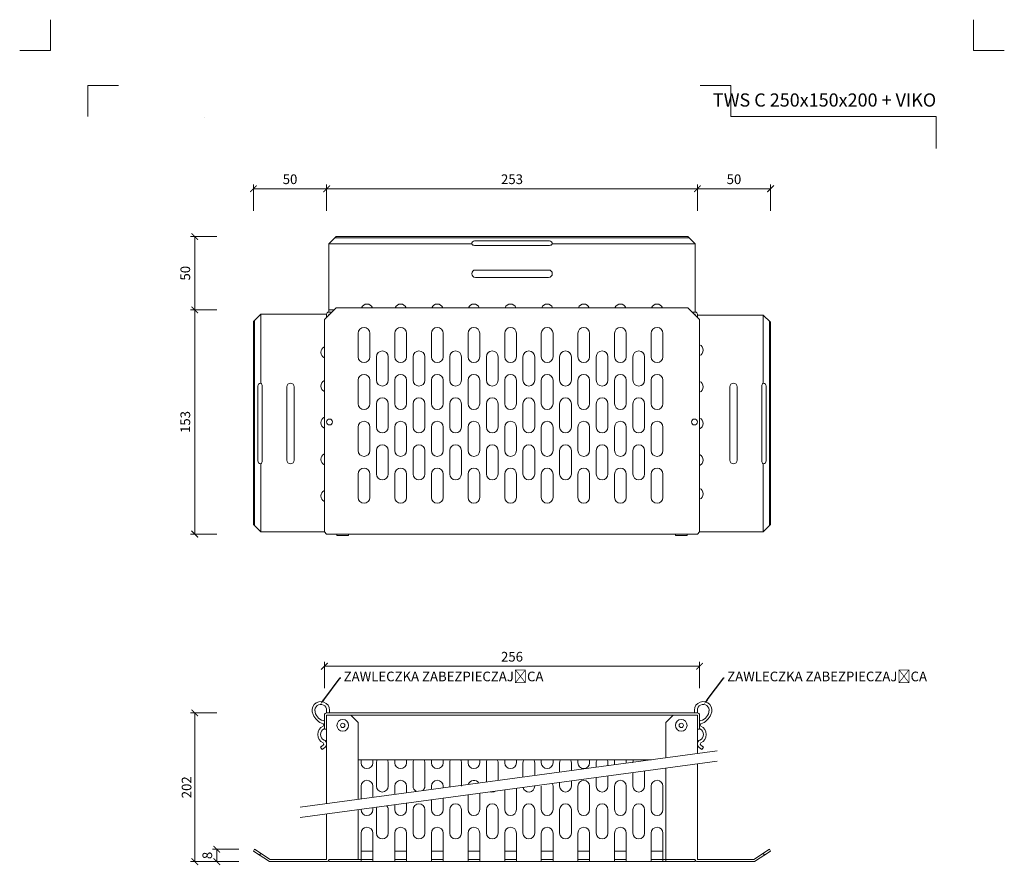
# Model space of a CAD drawing. Units: millimetres. Extents: x -7031 to 5968, y -8842 to 21953.
# Drawn here: x 2587 to 3259, y -8402 to -7826 of the extents above; entities that cross this region are included whole.
import ezdxf
from ezdxf import colors
from ezdxf.entities.mleader import LeaderData, LeaderLine
from ezdxf.enums import TextEntityAlignment as Align
from ezdxf.math import Vec2, Vec3

# ---------------------------------------------------------------- set-up
doc = ezdxf.new("R2010")
doc.units = ezdxf.units.MM
doc.layers.get('DEFPOINTS').update_dxf_attribs({"color": 254, "lineweight": 30})
for name, color, linetype, lineweight in [('TOPWET_KOTY', 30, 'Continuous', 13), ('TOPWET_TENKOU', 142, 'Continuous', 13), ('TOPWET_VYKRESOVE_POLE', 254, 'Continuous', 13), ('TOPWET_ČEŠTINA', 225, 'Continuous', 13)]:
    doc.layers.add(name, color=color, linetype=linetype, lineweight=lineweight)
doc.layers.add('Vrstva 4', color=255, linetype='Continuous')
doc.styles.add('BOLD_ARIAL_NARROW', font='ARIALNB.TTF')
doc.styles.add('REGULAR_ARIAL_NARROW', font='ARIALN.TTF')
doc.styles.get("Standard").update_dxf_attribs({"font": 'ARIALN.TTF'})
doc.dimstyles.new('ISO-TW 1-3', dxfattribs={"dimscale": 3, "dimtxt": 2.2, "dimasz": 1.5, "dimexe": 1, "dimexo": 0, "dimgap": 0.75, "dimtad": 1, "dimdec": 0, "dimtxsty": 'REGULAR_ARIAL_NARROW', "dimblk": 'ARCHTICK', "dimcen": 0.5, "dimclrd": 256, "dimclre": 256, "dimclrt": 256, "dimadec": 0, "dimazin": 0, "dimtfac": 1, "dimtdec": 0, "dimtmove": 1, "dimatfit": 3, "dimldrblk": 'DOT', "dimfxl": 1, "dimtfill": 1, "dimtzin": 0, "dimlwd": -1, "dimlwe": -1, "dimarcsym": 0})

# ---------------------------------------------------------------- blocks, each defined once
blk = doc.blocks.new('*U1097')
at = {"layer": 'TOPWET_TENKOU', "ltscale": 40}
for p, q in [((-135.93, 5.25), (-130.93, 10.25)), ((109.89, 9.43), (-131.76, 9.43)), ((-130.93, 10.25), (109.07, 10.25)), ((14.57, 7.25), (-36.43, 7.25)), ((109.07, 10.25), (114.07, 5.25)), ((-135.93, 5.25), (-135.93, -39.75)), ((-38.43, 5.25), (-135.93, 5.25)), ((-36.43, 4.25), (14.57, 4.25)), ((114.07, 5.25), (16.57, 5.25)), ((-35.93, -12.55), (14.07, -12.55)), ((14.07, -17.55), (-35.93, -17.55)), ((-135.93, -39.75), (-135.93, -41.25)), ((114.07, -39.75), (114.07, -41.25)), ((-182.43, -42.75), (-187.43, -47.75)), ((-186.61, -187.07), (-186.61, -46.93)), ((-182.43, -42.75), (-137.43, -42.75)), ((-182.43, -89.75), (-182.43, -42.75)), ((-135.93, -41.25), (-133.93, -41.25)), ((-135.93, -42.75), (-135.93, -43.25)), ((-135.93, -42.75), (-135.43, -42.75)), ((114.07, -41.25), (112.07, -41.25)), ((114.07, -41.25), (112.07, -41.25)), ((113.57, -42.75), (114.07, -42.75)), ((114.07, -43.25), (114.07, -42.75)), ((115.57, -44.75), (115.57, -42.75)), ((115.57, -43.25), (160.57, -43.25)), ((160.57, -43.25), (160.57, -89.75)), ((160.57, -43.25), (165.57, -48.25)), ((-187.43, -47.75), (-187.43, -186.25)), ((164.74, -47.43), (164.74, -187.07)), ((165.57, -48.25), (165.57, -186.25)), ((-184.43, -91.75), (-184.43, -142.75)), ((-181.43, -142.75), (-181.43, -91.75)), ((-164.63, -92.25), (-164.63, -142.25)), ((-159.63, -142.25), (-159.63, -92.25)), ((137.77, -142.25), (137.77, -92.25)), ((142.77, -92.25), (142.77, -142.25)), ((159.57, -91.75), (159.57, -142.75)), ((162.57, -142.75), (162.57, -91.75)), ((-182.43, -191.25), (-182.43, -144.75)), ((160.57, -191.25), (160.57, -144.75)), ((-182.43, -191.25), (-187.43, -186.25)), ((165.57, -186.25), (160.57, -191.25)), ((-182.43, -191.25), (-138.93, -191.25)), ((-135.93, -192.75), (-113.93, -192.75)), ((-130.43, -192.75), (-130.43, -193.75)), ((-130.43, -193.75), (-122.43, -193.75)), ((-122.43, -193.75), (-122.43, -192.75)), ((114.07, -192.75), (92.07, -192.75)), ((100.57, -193.75), (100.57, -192.75)), ((108.57, -193.75), (100.57, -193.75)), ((108.57, -192.75), (108.57, -193.75)), ((160.57, -191.25), (117.07, -191.25)), ((160.57, -191.25), (117.07, -191.25))]:
    blk.add_line(p, q, dxfattribs=at)
blk.add_lwpolyline([(114.07, 5.25), (114.07, -39.75), (114.07, -41.25, -0.414214), (115.57, -42.75), (115.57, -44.75)], format="xyb", dxfattribs=at)
blk.add_lwpolyline([(109.07, -38.25), (-130.93, -38.25), (-138.93, -46.25), (-138.93, -191.25), (-137.43, -192.75), (115.57, -192.75), (117.07, -191.25), (117.07, -46.25)], close=True, dxfattribs=at)
for points in [[(-135.93, -39.75), (-132.43, -39.75)], [(-137.43, -42.75), (-137.43, -44.75)]]:
    blk.add_lwpolyline(points, dxfattribs=at)
at = {"layer": 'TOPWET_TENKOU', "lineweight": 5, "ltscale": 40}
for points in [[(-106.23, -38.25, 0.6742), (-113.64, -38.25)], [(-83.23, -38.25, 0.6742), (-90.64, -38.25)], [(-58.23, -38.25, 0.6742), (-65.64, -38.25)], [(-33.23, -38.25, 0.6742), (-40.64, -38.25)], [(-8.23, -38.25, 0.6742), (-15.64, -38.25)], [(16.77, -38.25, 0.6742), (9.36, -38.25)], [(41.77, -38.25, 0.6742), (34.36, -38.25)], [(66.77, -38.25, 0.6742), (59.36, -38.25)], [(91.77, -38.25, 0.6742), (84.36, -38.25)], [(-138.93, -72.46, -0.6742), (-138.93, -65.04, -0.6742)], [(-138.93, -95.46, -0.6742), (-138.93, -88.04, -0.6742)], [(-138.93, -120.46, -0.6742), (-138.93, -113.04, -0.6742)], [(-138.93, -145.46, -0.6742), (-138.93, -138.04, -0.6742)], [(-138.93, -170.46, -0.6742), (-138.93, -163.04, -0.6742)]]:
    blk.add_lwpolyline(points, format="xyb", dxfattribs=at)
for points in [[(-107.93, -71.75), (-107.93, -55.75, 1), (-115.93, -55.75), (-115.93, -71.75, 1)], [(-82.93, -71.75), (-82.93, -55.75, 1), (-90.93, -55.75), (-90.93, -71.75, 1)], [(-57.93, -71.75), (-57.93, -55.75, 1), (-65.93, -55.75), (-65.93, -71.75, 1)], [(-32.93, -71.75), (-32.93, -55.75, 1), (-40.93, -55.75), (-40.93, -71.75, 1)], [(-7.93, -71.75), (-7.93, -55.75, 1), (-15.93, -55.75), (-15.93, -71.75, 1)], [(17.07, -71.75), (17.07, -55.75, 1), (9.07, -55.75), (9.07, -71.75, 1)], [(42.07, -71.75), (42.07, -55.75, 1), (34.07, -55.75), (34.07, -71.75, 1)], [(67.07, -71.75), (67.07, -55.75, 1), (59.07, -55.75), (59.07, -71.75, 1)], [(92.07, -71.75), (92.07, -55.75, 1), (84.07, -55.75), (84.07, -71.75, 1)], [(-95.43, -87.75), (-95.43, -71.75, 1), (-103.43, -71.75), (-103.43, -87.75, 1)], [(-70.43, -87.75), (-70.43, -71.75, 1), (-78.43, -71.75), (-78.43, -87.75, 1)], [(-45.43, -87.75), (-45.43, -71.75, 1), (-53.43, -71.75), (-53.43, -87.75, 1)], [(-20.43, -87.75), (-20.43, -71.75, 1), (-28.43, -71.75), (-28.43, -87.75, 1)], [(4.57, -87.75), (4.57, -71.75, 1), (-3.43, -71.75), (-3.43, -87.75, 1)], [(29.57, -87.75), (29.57, -71.75, 1), (21.57, -71.75), (21.57, -87.75, 1)], [(54.57, -87.75), (54.57, -71.75, 1), (46.57, -71.75), (46.57, -87.75, 1)], [(79.57, -87.75), (79.57, -71.75, 1), (71.57, -71.75), (71.57, -87.75, 1)], [(-107.93, -103.75), (-107.93, -87.75, 1), (-115.93, -87.75), (-115.93, -103.75, 1)], [(-82.93, -103.75), (-82.93, -87.75, 1), (-90.93, -87.75), (-90.93, -103.75, 1)], [(-57.93, -103.75), (-57.93, -87.75, 1), (-65.93, -87.75), (-65.93, -103.75, 1)], [(-32.93, -103.75), (-32.93, -87.75, 1), (-40.93, -87.75), (-40.93, -103.75, 1)], [(-7.93, -103.75), (-7.93, -87.75, 1), (-15.93, -87.75), (-15.93, -103.75, 1)], [(17.07, -103.75), (17.07, -87.75, 1), (9.07, -87.75), (9.07, -103.75, 1)], [(42.07, -103.75), (42.07, -87.75, 1), (34.07, -87.75), (34.07, -103.75, 1)], [(67.07, -103.75), (67.07, -87.75, 1), (59.07, -87.75), (59.07, -103.75, 1)], [(92.07, -103.75), (92.07, -87.75, 1), (84.07, -87.75), (84.07, -103.75, 1)], [(-95.43, -119.75), (-95.43, -103.75, 1), (-103.43, -103.75), (-103.43, -119.75, 1)], [(-70.43, -119.75), (-70.43, -103.75, 1), (-78.43, -103.75), (-78.43, -119.75, 1)], [(-45.43, -119.75), (-45.43, -103.75, 1), (-53.43, -103.75), (-53.43, -119.75, 1)], [(-20.43, -119.75), (-20.43, -103.75, 1), (-28.43, -103.75), (-28.43, -119.75, 1)], [(4.57, -119.75), (4.57, -103.75, 1), (-3.43, -103.75), (-3.43, -119.75, 1)], [(29.57, -119.75), (29.57, -103.75, 1), (21.57, -103.75), (21.57, -119.75, 1)], [(54.57, -119.75), (54.57, -103.75, 1), (46.57, -103.75), (46.57, -119.75, 1)], [(79.57, -119.75), (79.57, -103.75, 1), (71.57, -103.75), (71.57, -119.75, 1)], [(-107.93, -135.75), (-107.93, -119.75, 1), (-115.93, -119.75), (-115.93, -135.75, 1)], [(-82.93, -135.75), (-82.93, -119.75, 1), (-90.93, -119.75), (-90.93, -135.75, 1)], [(-57.93, -135.75), (-57.93, -119.75, 1), (-65.93, -119.75), (-65.93, -135.75, 1)], [(-32.93, -135.75), (-32.93, -119.75, 1), (-40.93, -119.75), (-40.93, -135.75, 1)], [(-7.93, -135.75), (-7.93, -119.75, 1), (-15.93, -119.75), (-15.93, -135.75, 1)], [(17.07, -135.75), (17.07, -119.75, 1), (9.07, -119.75), (9.07, -135.75, 1)], [(42.07, -135.75), (42.07, -119.75, 1), (34.07, -119.75), (34.07, -135.75, 1)], [(67.07, -135.75), (67.07, -119.75, 1), (59.07, -119.75), (59.07, -135.75, 1)], [(92.07, -135.75), (92.07, -119.75, 1), (84.07, -119.75), (84.07, -135.75, 1)], [(-95.43, -151.75), (-95.43, -135.75, 1), (-103.43, -135.75), (-103.43, -151.75, 1)], [(-70.43, -151.75), (-70.43, -135.75, 1), (-78.43, -135.75), (-78.43, -151.75, 1)], [(-45.43, -151.75), (-45.43, -135.75, 1), (-53.43, -135.75), (-53.43, -151.75, 1)], [(-20.43, -151.75), (-20.43, -135.75, 1), (-28.43, -135.75), (-28.43, -151.75, 1)], [(4.57, -151.75), (4.57, -135.75, 1), (-3.43, -135.75), (-3.43, -151.75, 1)], [(29.57, -151.75), (29.57, -135.75, 1), (21.57, -135.75), (21.57, -151.75, 1)], [(54.57, -151.75), (54.57, -135.75, 1), (46.57, -135.75), (46.57, -151.75, 1)], [(79.57, -151.75), (79.57, -135.75, 1), (71.57, -135.75), (71.57, -151.75, 1)], [(-107.93, -167.75), (-107.93, -151.75, 1), (-115.93, -151.75), (-115.93, -167.75, 1)], [(-82.93, -167.75), (-82.93, -151.75, 1), (-90.93, -151.75), (-90.93, -167.75, 1)], [(-57.93, -167.75), (-57.93, -151.75, 1), (-65.93, -151.75), (-65.93, -167.75, 1)], [(-32.93, -167.75), (-32.93, -151.75, 1), (-40.93, -151.75), (-40.93, -167.75, 1)], [(-7.93, -167.75), (-7.93, -151.75, 1), (-15.93, -151.75), (-15.93, -167.75, 1)], [(17.07, -167.75), (17.07, -151.75, 1), (9.07, -151.75), (9.07, -167.75, 1)], [(42.07, -167.75), (42.07, -151.75, 1), (34.07, -151.75), (34.07, -167.75, 1)], [(67.07, -167.75), (67.07, -151.75, 1), (59.07, -151.75), (59.07, -167.75, 1)], [(92.07, -167.75), (92.07, -151.75, 1), (84.07, -151.75), (84.07, -167.75, 1)]]:
    blk.add_lwpolyline(points, format="xyb", close=True, dxfattribs=at)
at = {"layer": 'TOPWET_TENKOU', "ltscale": 40}
for centre in [(-135.43, -116.25), (113.57, -116.25)]:
    blk.add_circle(centre, 2, dxfattribs=at)
for centre, radius, start, end in [((-36.43, 5.25), 2, 90, 180), ((14.57, 5.25), 2, 360, 90), ((-36.51, 6.6), 2.35, 215.04051, 271.82939), ((14.64, 6.6), 2.35, 268.17061, 324.95949), ((-35.93, -15.05), 2.5, 90, 270), ((14.07, -15.05), 2.5, 270, 90), ((-135.93, -42.75), 1.5, 90, 180), ((114.07, -42.75), 1.5, 0, 90), ((-182.43, -91.75), 2, 90, 180), ((-183.78, -91.68), 2.35, 358.17061, 54.95949), ((-162.13, -92.25), 2.5, 0, 180), ((140.27, -92.25), 2.5, 0, 180), ((161.92, -91.68), 2.35, 125.04051, 181.82939), ((160.57, -91.75), 2, 0, 90), ((-182.43, -142.75), 2, 180, 270), ((-183.78, -142.83), 2.35, 305.04051, 1.82939), ((-162.13, -142.25), 2.5, 180, 0), ((140.27, -142.25), 2.5, 180, 0), ((161.92, -142.83), 2.35, 178.17061, 234.95949), ((160.57, -142.75), 2, 270, 360)]:
    blk.add_arc(centre, radius, start, end, dxfattribs=at)
at = {"layer": 'TOPWET_TENKOU', "lineweight": 5, "ltscale": 40}
for centre in [(115.57, -67.25), (115.57, -92.25), (115.57, -117.25), (115.57, -142.25), (115.57, -165.25)]:
    blk.add_arc(centre, 4, 292.02431, 67.97569, dxfattribs=at)
blk = doc.blocks.new('*U1106')
at = {"layer": 'TOPWET_TENKOU', "ltscale": 40}
for p, q in [((-128.75, -9.5), (-128.75, 0)), ((-127.25, 1.5), (125.75, 1.5)), ((-125.25, 0), (-127.25, 0)), ((-127.25, 0), (-127.25, -60.32)), ((-127.25, 0), (125.75, 0)), ((-105.75, -5), (-110.75, 0)), ((104.25, -5), (109.25, 0)), ((125.75, 0), (125.75, -26.31)), ((127.25, 0), (127.25, -9.5)), ((-105.75, -57.43), (-105.75, -5)), ((104.25, -5), (104.25, -29.2)), ((-128.75, -9.5), (-127.25, -9.5)), ((127.25, -9.5), (125.75, -9.5)), ((-105.75, -30.5), (94.56, -30.5)), ((125.75, -33.31), (125.75, -98.5)), ((104.25, -36.2), (104.25, -100)), ((-105.75, -98.5), (-105.75, -64.43)), ((-127.25, -67.32), (-127.25, -98.5)), ((-176.43, -91.54), (-177.25, -92.8)), ((-177.25, -92.8), (-173.07, -95.54)), ((-177.25, -92.8), (-166.25, -100)), ((-165.8, -98.5), (-176.43, -91.54)), ((-95.75, -92.8), (-103.75, -92.8)), ((-103.75, -92.8), (-103.75, -100)), ((-95.75, -92.8), (-95.75, -100)), ((-72.75, -92.8), (-80.75, -92.8)), ((-72.75, -92.8), (-80.75, -92.8)), ((-80.75, -92.8), (-80.75, -100)), ((-72.75, -92.8), (-72.75, -100)), ((-47.75, -92.8), (-55.75, -92.8)), ((-47.75, -92.8), (-55.75, -92.8)), ((-55.75, -92.8), (-55.75, -100)), ((-47.75, -92.8), (-47.75, -100)), ((-22.75, -92.8), (-30.75, -92.8)), ((-22.75, -92.8), (-30.75, -92.8)), ((-30.75, -92.8), (-30.75, -100)), ((-22.75, -92.8), (-22.75, -100)), ((2.25, -92.8), (-5.75, -92.8)), ((2.25, -92.8), (-5.75, -92.8)), ((-5.75, -92.8), (-5.75, -100)), ((2.25, -92.8), (2.25, -100)), ((27.25, -92.8), (19.25, -92.8)), ((27.25, -92.8), (19.25, -92.8)), ((19.25, -92.8), (19.25, -100)), ((27.25, -92.8), (27.25, -100)), ((52.25, -92.8), (44.25, -92.8)), ((52.25, -92.8), (44.25, -92.8)), ((44.25, -92.8), (44.25, -100)), ((52.25, -92.8), (52.25, -100)), ((77.25, -92.8), (69.25, -92.8)), ((77.25, -92.8), (69.25, -92.8)), ((69.25, -92.8), (69.25, -100)), ((77.25, -92.8), (77.25, -100)), ((102.25, -92.8), (94.25, -92.8)), ((102.25, -92.8), (94.25, -92.8)), ((94.25, -92.8), (94.25, -100)), ((102.25, -92.8), (102.25, -100)), ((164.3, -98.5), (174.93, -91.54)), ((175.75, -92.8), (164.75, -100)), ((175.75, -92.8), (171.57, -95.54)), ((174.93, -91.54), (175.75, -92.8)), ((-173.26, -98.5), (-173.26, -98.5)), ((-173.07, -95.54), (-172.25, -94.28)), ((-166.25, -100), (-127.25, -100)), ((-127.25, -98.5), (-165.8, -98.5)), ((-125.75, -98.5), (-103.75, -98.5)), ((-125.75, -100), (-125.75, -98.5)), ((-125.75, -100), (124.25, -100)), ((-95.75, -98.5), (-103.75, -98.5)), ((-72.75, -98.5), (-80.75, -98.5)), ((-78.24, -98.5), (-78.24, -98.5)), ((-78.24, -98.5), (-78.24, -98.5)), ((-47.75, -98.5), (-55.75, -98.5)), ((-53.24, -98.5), (-53.24, -98.5)), ((-22.75, -98.5), (-30.75, -98.5)), ((-5.75, -98.5), (2.25, -98.5)), ((2.25, -98.5), (-5.75, -98.5)), ((-3.24, -98.5), (-3.24, -98.5)), ((19.25, -98.5), (26.75, -98.5)), ((27.25, -98.5), (19.25, -98.5)), ((21.76, -98.5), (21.76, -98.5)), ((52.25, -98.5), (44.25, -98.5)), ((46.76, -98.5), (46.76, -98.5)), ((77.25, -98.5), (69.25, -98.5)), ((71.76, -98.5), (71.76, -98.5)), ((102.25, -98.5), (94.25, -98.5)), ((96.76, -98.5), (96.76, -98.5)), ((124.25, -98.5), (102.25, -98.5)), ((124.25, -98.5), (124.25, -100)), ((125.75, -98.5), (164.3, -98.5)), ((164.75, -100), (125.75, -100)), ((171.57, -95.54), (170.75, -94.28))]:
    blk.add_line(p, q, dxfattribs=at)
at = {"layer": 'TOPWET_TENKOU', "lineweight": 5, "ltscale": 40}
for p, q in [((-103.75, -32.5), (-103.75, -30.5)), ((-95.75, -32.5), (-95.75, -30.5)), ((-93.25, -48.5), (-93.25, -32.5)), ((-85.25, -32.5), (-85.25, -48.5)), ((-80.75, -32.5), (-80.75, -30.5)), ((-72.75, -32.5), (-72.75, -30.5)), ((-68.25, -48.5), (-68.25, -32.5)), ((-60.25, -32.5), (-60.25, -48.5)), ((-55.75, -32.5), (-55.75, -30.5)), ((-47.75, -32.5), (-47.75, -30.5)), ((-43.25, -48.5), (-43.25, -32.5)), ((-35.25, -32.5), (-35.25, -48.5)), ((-30.75, -32.5), (-30.75, -30.5)), ((-22.75, -32.5), (-22.75, -30.5)), ((-18.25, -45.67), (-18.25, -32.5)), ((-10.25, -32.5), (-10.25, -44.59)), ((-5.75, -32.5), (-5.75, -30.5)), ((2.25, -32.5), (2.25, -30.5)), ((6.75, -42.31), (6.75, -32.5)), ((14.75, -32.5), (14.75, -41.23)), ((19.25, -32.5), (19.25, -30.5)), ((27.25, -32.5), (27.25, -30.5)), ((31.75, -38.94), (31.75, -32.5)), ((39.75, -32.5), (39.75, -37.87)), ((44.25, -32.5), (44.25, -30.5)), ((52.25, -32.5), (52.25, -30.5)), ((56.75, -35.58), (56.75, -32.5)), ((64.75, -32.5), (64.75, -34.51)), ((69.25, -32.5), (69.25, -30.5)), ((77.25, -32.5), (77.25, -30.5)), ((81.75, -48.5), (81.75, -39.22)), ((89.75, -38.15), (89.75, -48.5)), ((31.75, -48.5), (31.75, -45.94)), ((39.75, -44.87), (39.75, -48.5)), ((56.75, -48.5), (56.75, -42.58)), ((64.75, -41.51), (64.75, -48.5)), ((-103.75, -57.16), (-103.75, -48.5)), ((-95.75, -48.5), (-95.75, -56.09)), ((-80.75, -54.07), (-80.75, -48.5)), ((-72.75, -48.5), (-72.75, -52.99)), ((-55.75, -50.71), (-55.75, -48.5)), ((-47.75, -48.5), (-47.75, -49.63)), ((-22.75, -53.27), (-22.75, -64.5)), ((-5.75, -64.5), (-5.75, -50.99)), ((2.25, -49.91), (2.25, -64.5)), ((19.25, -64.5), (19.25, -48.5)), ((27.25, -48.5), (27.25, -64.5)), ((44.25, -64.5), (44.25, -48.5)), ((52.25, -48.5), (52.25, -64.5)), ((69.25, -64.5), (69.25, -48.5)), ((77.25, -48.5), (77.25, -64.5)), ((94.25, -64.5), (94.25, -48.5)), ((102.25, -48.5), (102.25, -64.5)), ((-72.75, -59.99), (-72.75, -64.5)), ((-55.75, -64.5), (-55.75, -57.71)), ((-47.75, -56.63), (-47.75, -64.5)), ((-30.75, -64.5), (-30.75, -54.35)), ((-103.75, -64.5), (-103.75, -64.16)), ((-95.75, -63.09), (-95.75, -64.5)), ((-93.25, -80.5), (-93.25, -64.5)), ((-85.25, -64.5), (-85.25, -80.5)), ((-80.75, -64.5), (-80.75, -61.07)), ((-68.25, -80.5), (-68.25, -64.5)), ((-60.25, -64.5), (-60.25, -80.5)), ((-43.25, -80.5), (-43.25, -64.5)), ((-35.25, -64.5), (-35.25, -80.5)), ((-18.25, -80.5), (-18.25, -64.5)), ((-10.25, -64.5), (-10.25, -80.5)), ((6.75, -80.5), (6.75, -64.5)), ((14.75, -64.5), (14.75, -80.5)), ((31.75, -80.5), (31.75, -64.5)), ((39.75, -64.5), (39.75, -80.5)), ((56.75, -80.5), (56.75, -64.5)), ((64.75, -64.5), (64.75, -80.5)), ((81.75, -80.5), (81.75, -64.5)), ((89.75, -64.5), (89.75, -80.5)), ((-103.75, -92.8), (-103.75, -80.5)), ((-95.75, -80.5), (-95.75, -92.8)), ((-80.75, -92.8), (-80.75, -80.5)), ((-72.75, -80.5), (-72.75, -92.8)), ((-55.75, -92.8), (-55.75, -80.5)), ((-47.75, -80.5), (-47.75, -92.8)), ((-30.75, -92.8), (-30.75, -80.5)), ((-22.75, -80.5), (-22.75, -92.8)), ((-5.75, -92.8), (-5.75, -80.5)), ((2.25, -80.5), (2.25, -92.8)), ((19.25, -92.8), (19.25, -80.5)), ((27.25, -80.5), (27.25, -92.8)), ((44.25, -92.8), (44.25, -80.5)), ((52.25, -80.5), (52.25, -92.8)), ((69.25, -92.8), (69.25, -80.5)), ((77.25, -80.5), (77.25, -92.8)), ((94.25, -92.8), (94.25, -80.5)), ((102.25, -80.5), (102.25, -92.8))]:
    blk.add_line(p, q, dxfattribs=at)
at = {"layer": 'TOPWET_TENKOU', "ltscale": 40}
for points in [[(-125.25, 1.5), (-125.25, 3.27, 1.278994), (-136.55, 0.46, 0.227297), (-129.64, -5.93, -0.49417), (-129.64, -7.52, 0.63226), (-129.64, -18.93, -0.49417), (-129.64, -20.52), (-131.45, -21.84), (-130.4, -23.55), (-128.59, -22.22)], [(-135.18, 2.5, -1.101631), (-127.25, 3.27), (-127.25, 1.5)], [(123.75, 1.5), (123.75, 3.27, -1.278994), (135.05, 0.46, -0.227297), (128.14, -5.93, 0.49417), (128.14, -7.52, -0.63226), (128.14, -18.93, 0.49417), (128.14, -20.52), (129.95, -21.84), (128.9, -23.55), (127.09, -22.22)], [(133.68, 2.5, 1.101631), (125.75, 3.27), (125.75, 1.5)], [(-128.75, -4.13, 0.080097), (-129.64, -3.79, -0.322817), (-135.25, 3.27)], [(127.25, -4.13, -0.080097), (128.14, -3.79, 0.322817), (133.75, 3.27)], [(-128.64, -22.26, 0.593885), (-128.99, -17, -0.639832), (-128.99, -9.45, 0.022802), (-128.75, -9.33, 0.022802)], [(127.14, -22.26, -0.593885), (127.49, -17, 0.639832), (127.49, -9.45, -0.022802), (127.25, -9.33, -0.022802)]]:
    blk.add_lwpolyline(points, format="xyb", dxfattribs=at)
for points in [[(-145.43, -62.76), (139.35, -24.48)], [(-145.43, -69.76), (139.35, -31.48)]]:
    blk.add_lwpolyline(points, dxfattribs=at)
for centre, radius in [((-116.25, -7), 4), ((-116.25, -7), 1.5), ((114.75, -7), 4), ((114.75, -7), 1.5)]:
    blk.add_circle(centre, radius, dxfattribs=at)
for centre, start, end in [((-127.25, 0), 90, 180), ((125.75, 0), 0, 90), ((-127.25, -98.5), 270, 0), ((125.75, -98.5), 180, 270)]:
    blk.add_arc(centre, 1.5, start, end, dxfattribs=at)
at = {"layer": 'TOPWET_TENKOU', "lineweight": 5, "ltscale": 40}
for centre, start, end in [((-99.75, -32.5), 180, 0), ((-89.25, -32.5), 150, 180), ((-89.25, -32.5), 0, 30), ((-76.75, -32.5), 180, 0), ((-64.25, -32.5), 150, 180), ((-64.25, -32.5), 0, 30), ((-51.75, -32.5), 180, 0), ((-39.25, -32.5), 150, 180), ((-39.25, -32.5), 0, 30), ((-26.75, -32.5), 180, 0), ((-14.25, -32.5), 150, 180), ((-14.25, -32.5), 0, 30), ((-1.75, -32.5), 180, 0), ((10.75, -32.5), 150, 180), ((10.75, -32.5), 0, 30), ((23.25, -32.5), 180, 0), ((35.75, -32.5), 150, 180), ((35.75, -32.5), 0, 30), ((48.25, -32.5), 180, 0), ((60.75, -32.5), 150, 180), ((60.75, -32.5), 0, 30), ((73.25, -32.5), 180, 200.03155), ((73.25, -32.5), 355.28236, 0), ((85.75, -32.5), 150, 180), ((85.75, -32.5), 19.31545, 30), ((-99.75, -48.5), 0, 180), ((-76.75, -48.5), 0, 180), ((-51.75, -48.5), 0, 180), ((-26.75, -48.5), 32.42787, 162.88604), ((23.25, -48.5), 0, 28.15133), ((48.25, -48.5), 0, 180), ((73.25, -48.5), 0, 180), ((98.25, -48.5), 0, 180), ((-89.25, -48.5), 180, 0), ((-64.25, -48.5), 180, 243.771), ((-64.25, -48.5), 311.5429, 0), ((-39.25, -48.5), 180, 187.50735), ((-14.25, -48.5), 251.68714, 303.62676), ((10.75, -48.5), 191.45643, 0), ((35.75, -48.5), 180, 0), ((60.75, -48.5), 180, 0), ((85.75, -48.5), 180, 0), ((-99.75, -64.5), 180, 0), ((-89.25, -64.5), 153.11366, 180), ((-89.25, -64.5), 0, 42.20025), ((-76.75, -64.5), 180, 0), ((-64.25, -64.5), 0, 180), ((-51.75, -64.5), 180, 0), ((-39.25, -64.5), 0, 180), ((-26.75, -64.5), 180, 0), ((-14.25, -64.5), 0, 180), ((-1.75, -64.5), 180, 0), ((10.75, -64.5), 0, 180), ((23.25, -64.5), 180, 0), ((35.75, -64.5), 0, 180), ((48.25, -64.5), 180, 0), ((60.75, -64.5), 0, 180), ((73.25, -64.5), 180, 0), ((85.75, -64.5), 0, 180), ((98.25, -64.5), 180, 0), ((-99.75, -80.5), 0, 180), ((-89.25, -80.5), 180, 0), ((-76.75, -80.5), 0, 180), ((-64.25, -80.5), 180, 0), ((-51.75, -80.5), 0, 180), ((-39.25, -80.5), 180, 0), ((-26.75, -80.5), 0, 180), ((-14.25, -80.5), 180, 0), ((-1.75, -80.5), 0, 180), ((10.75, -80.5), 180, 0), ((23.25, -80.5), 0, 180), ((35.75, -80.5), 180, 0), ((48.25, -80.5), 0, 180), ((60.75, -80.5), 180, 0), ((73.25, -80.5), 0, 180), ((85.75, -80.5), 180, 0), ((98.25, -80.5), 0, 180)]:
    blk.add_arc(centre, 4, start, end, dxfattribs=at)
blk = doc.blocks.new('_ArchTick')
at = {"color": 0, "linetype": 'ByBlock', "const_width": 0.15}
blk.add_lwpolyline([(-0.5, -0.5), (0.5, 0.5)], dxfattribs=at)
blk = doc.blocks.new('*D1107')
at = {"layer": 'DEFPOINTS', "color": 0, "ltscale": 10, "transparency": 16777216}
for p in [(2796.89, -7940.84), (2796.89, -8026.5), (2746.89, -8031.5)]:
    blk.add_point(p, dxfattribs=at)
at = {"layer": 'TOPWET_KOTY', "ltscale": 10, "transparency": 16777216}
for p, q in [((2746.89, -7955.84), (2746.89, -7937.84)), ((2746.89, -7940.84), (2796.89, -7940.84)), ((2796.89, -7955.84), (2796.89, -7937.84))]:
    blk.add_line(p, q, dxfattribs=at)
at = {"layer": 'TOPWET_KOTY', "ltscale": 10, "transparency": 16777216, "xscale": 4.5, "yscale": 4.5, "zscale": 4.5, "rotation": 180}
blk.add_blockref('_ArchTick', (2746.89, -7940.84), dxfattribs=at)
at = {"layer": 'TOPWET_KOTY', "ltscale": 10, "transparency": 16777216, "xscale": 4.5, "yscale": 4.5, "zscale": 4.5}
blk.add_blockref('_ArchTick', (2796.89, -7940.84), dxfattribs=at)
at = {"layer": 'TOPWET_KOTY', "ltscale": 10, "transparency": 16777216, "insert": (2771.89, -7935.22), "char_height": 6.6, "attachment_point": 5, "style": 'REGULAR_ARIAL_NARROW', "bg_fill": 3, "box_fill_scale": 1.1, "bg_fill_color": 256, "bg_fill_true_color": 13158600, "bg_fill_transparency": 0}
blk.add_mtext('50', dxfattribs=at)
blk = doc.blocks.new('_Dot')
at = {"color": 0, "linetype": 'ByBlock', "lineweight": -2}
blk.add_line((-0.5, 0), (-1, 0), dxfattribs=at)
at = {"color": 0, "linetype": 'ByBlock', "const_width": 0.5}
blk.add_lwpolyline([(-0.25, 0, 1), (0.25, 0, 1)], format="xyb", close=True, dxfattribs=at)
blk = doc.blocks.new('*D1108')
at = {"layer": 'DEFPOINTS', "color": 0, "ltscale": 10, "transparency": 16777216}
for p in [(3049.89, -7940.84), (2796.89, -8026.5), (3049.89, -8027)]:
    blk.add_point(p, dxfattribs=at)
at = {"layer": 'TOPWET_KOTY', "ltscale": 10, "transparency": 16777216}
for p, q in [((2796.89, -7955.84), (2796.89, -7937.84)), ((2796.89, -7940.84), (3049.89, -7940.84)), ((3049.89, -7955.84), (3049.89, -7937.84))]:
    blk.add_line(p, q, dxfattribs=at)
at = {"layer": 'TOPWET_KOTY', "ltscale": 10, "transparency": 16777216, "xscale": 4.5, "yscale": 4.5, "zscale": 4.5, "rotation": 180}
blk.add_blockref('_ArchTick', (2796.89, -7940.84), dxfattribs=at)
at = {"layer": 'TOPWET_KOTY', "ltscale": 10, "transparency": 16777216, "xscale": 4.5, "yscale": 4.5, "zscale": 4.5}
blk.add_blockref('_ArchTick', (3049.89, -7940.84), dxfattribs=at)
at = {"layer": 'TOPWET_KOTY', "ltscale": 10, "transparency": 16777216, "insert": (2923.39, -7935.22), "char_height": 6.6, "attachment_point": 5, "style": 'REGULAR_ARIAL_NARROW', "bg_fill": 3, "box_fill_scale": 1.1, "bg_fill_color": 256, "bg_fill_true_color": 13158600, "bg_fill_transparency": 0}
blk.add_mtext('253', dxfattribs=at)
blk = doc.blocks.new('*D1109')
at = {"layer": 'DEFPOINTS', "color": 0, "ltscale": 10, "transparency": 16777216}
for p in [(3099.89, -7940.84), (3049.89, -8027), (3099.89, -8032)]:
    blk.add_point(p, dxfattribs=at)
at = {"layer": 'TOPWET_KOTY', "ltscale": 10, "transparency": 16777216}
for p, q in [((3049.89, -7955.84), (3049.89, -7937.84)), ((3049.89, -7940.84), (3099.89, -7940.84)), ((3099.89, -7955.84), (3099.89, -7937.84))]:
    blk.add_line(p, q, dxfattribs=at)
at = {"layer": 'TOPWET_KOTY', "ltscale": 10, "transparency": 16777216, "xscale": 4.5, "yscale": 4.5, "zscale": 4.5, "rotation": 180}
blk.add_blockref('_ArchTick', (3049.89, -7940.84), dxfattribs=at)
at = {"layer": 'TOPWET_KOTY', "ltscale": 10, "transparency": 16777216, "xscale": 4.5, "yscale": 4.5, "zscale": 4.5}
blk.add_blockref('_ArchTick', (3099.89, -7940.84), dxfattribs=at)
at = {"layer": 'TOPWET_KOTY', "ltscale": 10, "transparency": 16777216, "insert": (3074.89, -7935.22), "char_height": 6.6, "attachment_point": 5, "style": 'REGULAR_ARIAL_NARROW', "bg_fill": 3, "box_fill_scale": 1.1, "bg_fill_color": 256, "bg_fill_true_color": 13158600, "bg_fill_transparency": 0}
blk.add_mtext('50', dxfattribs=at)
blk = doc.blocks.new('*D1128')
at = {"layer": 'DEFPOINTS', "color": 0, "ltscale": 10, "transparency": 16777216}
for p in [(2803.39, -7973.5), (2706.89, -8023.5), (2798.39, -8023.5)]:
    blk.add_point(p, dxfattribs=at)
at = {"layer": 'TOPWET_KOTY', "ltscale": 10, "transparency": 16777216}
for p, q in [((2721.89, -7973.5), (2703.89, -7973.5)), ((2706.89, -7973.5), (2706.89, -8023.5)), ((2721.89, -8023.5), (2703.89, -8023.5))]:
    blk.add_line(p, q, dxfattribs=at)
at = {"layer": 'TOPWET_KOTY', "ltscale": 10, "transparency": 16777216, "xscale": 4.5, "yscale": 4.5, "zscale": 4.5}
for p, rotation in [((2706.89, -7973.5), 90), ((2706.89, -8023.5), 270)]:
    blk.add_blockref('_ArchTick', p, dxfattribs=dict(at, rotation=rotation))
at = {"layer": 'TOPWET_KOTY', "ltscale": 10, "transparency": 16777216, "insert": (2701.27, -7998.5), "char_height": 6.6, "attachment_point": 5, "rotation": 90, "style": 'REGULAR_ARIAL_NARROW', "bg_fill": 3, "box_fill_scale": 1.1, "bg_fill_color": 256, "bg_fill_true_color": 13158600, "bg_fill_transparency": 0}
blk.add_mtext('50', dxfattribs=at)
blk = doc.blocks.new('*D1129')
at = {"layer": 'DEFPOINTS', "color": 0, "ltscale": 10, "transparency": 16777216}
for p in [(2798.39, -8023.5), (2706.89, -8176.5), (2796.89, -8176.5)]:
    blk.add_point(p, dxfattribs=at)
at = {"layer": 'TOPWET_KOTY', "ltscale": 10, "transparency": 16777216}
for p, q in [((2721.89, -8023.5), (2703.89, -8023.5)), ((2706.89, -8023.5), (2706.89, -8176.5)), ((2721.89, -8176.5), (2703.89, -8176.5))]:
    blk.add_line(p, q, dxfattribs=at)
at = {"layer": 'TOPWET_KOTY', "ltscale": 10, "transparency": 16777216, "xscale": 4.5, "yscale": 4.5, "zscale": 4.5}
for p, rotation in [((2706.89, -8023.5), 90), ((2706.89, -8176.5), 270)]:
    blk.add_blockref('_ArchTick', p, dxfattribs=dict(at, rotation=rotation))
at = {"layer": 'TOPWET_KOTY', "ltscale": 10, "transparency": 16777216, "insert": (2701.27, -8100), "char_height": 6.6, "attachment_point": 5, "rotation": 90, "style": 'REGULAR_ARIAL_NARROW', "bg_fill": 3, "box_fill_scale": 1.1, "bg_fill_color": 256, "bg_fill_true_color": 13158600, "bg_fill_transparency": 0}
blk.add_mtext('153', dxfattribs=at)
blk = doc.blocks.new('*D1130')
at = {"layer": 'DEFPOINTS', "color": 0, "ltscale": 10, "transparency": 16777216}
for p in [(2796.89, -8298.5), (2706.89, -8400), (2757.89, -8400)]:
    blk.add_point(p, dxfattribs=at)
at = {"layer": 'TOPWET_KOTY', "ltscale": 10, "transparency": 16777216}
for p, q in [((2721.89, -8298.5), (2703.89, -8298.5)), ((2706.89, -8298.5), (2706.89, -8400)), ((2721.89, -8400), (2703.89, -8400))]:
    blk.add_line(p, q, dxfattribs=at)
at = {"layer": 'TOPWET_KOTY', "ltscale": 10, "transparency": 16777216, "xscale": 4.5, "yscale": 4.5, "zscale": 4.5}
for p, rotation in [((2706.89, -8298.5), 90), ((2706.89, -8400), 270)]:
    blk.add_blockref('_ArchTick', p, dxfattribs=dict(at, rotation=rotation))
at = {"layer": 'TOPWET_KOTY', "ltscale": 10, "transparency": 16777216, "insert": (2701.27, -8349.25), "char_height": 6.6, "attachment_point": 5, "rotation": 90, "style": 'REGULAR_ARIAL_NARROW', "bg_fill": 3, "box_fill_scale": 1.1, "bg_fill_color": 256, "bg_fill_true_color": 13158600, "bg_fill_transparency": 0}
blk.add_mtext('{\\fArial Narrow|b0|i0|c238|p34;202}', dxfattribs=at)
blk = doc.blocks.new('*D1132')
at = {"layer": 'DEFPOINTS', "color": 0, "ltscale": 10, "transparency": 16777216}
for p in [(2747.71, -8391.54), (2757.89, -8400)]:
    blk.add_point(p, dxfattribs=at)
at = {"layer": 'TOPWET_KOTY', "ltscale": 10, "transparency": 16777216}
for p, q in [((2736.89, -8391.54), (2718.89, -8391.54)), ((2721.89, -8391.54), (2721.89, -8400)), ((2736.89, -8400), (2718.89, -8400))]:
    blk.add_line(p, q, dxfattribs=at)
at = {"layer": 'TOPWET_KOTY', "ltscale": 10, "transparency": 16777216, "xscale": 4.5, "yscale": 4.5, "zscale": 4.5}
for p, rotation in [((2721.89, -8391.54), 90), ((2721.89, -8400), 270)]:
    blk.add_blockref('_ArchTick', p, dxfattribs=dict(at, rotation=rotation))
at = {"layer": 'TOPWET_KOTY', "ltscale": 10, "transparency": 16777216, "insert": (2716.27, -8395.77), "char_height": 6.6, "attachment_point": 5, "rotation": 90, "style": 'REGULAR_ARIAL_NARROW', "bg_fill": 3, "box_fill_scale": 1.1, "bg_fill_color": 256, "bg_fill_true_color": 13158600, "bg_fill_transparency": 0}
blk.add_mtext('8', dxfattribs=at)
at = {"layer": 'DEFPOINTS', "color": 0, "ltscale": 10, "transparency": 16777216}
blk.add_point((2721.89, -8400), dxfattribs=at)
blk = doc.blocks.new('*D1137')
at = {"layer": 'DEFPOINTS', "color": 0, "ltscale": 10, "transparency": 16777216}
for p in [(3051.39, -8266.64), (2795.39, -8300), (3051.39, -8300)]:
    blk.add_point(p, dxfattribs=at)
at = {"layer": 'TOPWET_KOTY', "ltscale": 10, "transparency": 16777216}
for p, q in [((2795.39, -8281.64), (2795.39, -8263.64)), ((3051.39, -8281.64), (3051.39, -8263.64)), ((2795.39, -8266.64), (3051.39, -8266.64))]:
    blk.add_line(p, q, dxfattribs=at)
at = {"layer": 'TOPWET_KOTY', "ltscale": 10, "transparency": 16777216, "xscale": 4.5, "yscale": 4.5, "zscale": 4.5, "rotation": 180}
blk.add_blockref('_ArchTick', (2795.39, -8266.64), dxfattribs=at)
at = {"layer": 'TOPWET_KOTY', "ltscale": 10, "transparency": 16777216, "xscale": 4.5, "yscale": 4.5, "zscale": 4.5}
blk.add_blockref('_ArchTick', (3051.39, -8266.64), dxfattribs=at)
at = {"layer": 'TOPWET_KOTY', "ltscale": 10, "transparency": 16777216, "insert": (2923.39, -8261.02), "char_height": 6.6, "attachment_point": 5, "style": 'REGULAR_ARIAL_NARROW', "bg_fill": 3, "box_fill_scale": 1.1, "bg_fill_color": 256, "bg_fill_true_color": 13158600, "bg_fill_transparency": 0}
blk.add_mtext('256', dxfattribs=at)
blk = doc.blocks.new('*U1930')
at = {"layer": 'Vrstva 4', "color": 8, "lineweight": 5, "ltscale": 0.2, "true_color": 0x828282}
for points in [[(-114, 304), (-114, 297), (-121, 297)], [(-105.5, 282), (-105.5, 289), (-98.5, 289)]]:
    blk.add_lwpolyline(points, dxfattribs=at)
at = {"layer": 'Vrstva 4', "color": 8, "lineweight": 5, "ltscale": 0.5, "true_color": 0x828282}
for points in [[(103, 297), (96, 297), (96, 304)], [(87.5, 274.71), (87.5, 282), (40.78, 282), (40.78, 289), (33.78, 289)]]:
    blk.add_lwpolyline(points, dxfattribs=at)
at = {"color": 7}
for tag, height, style, p in [('01_OZNAČENÍ_VÝKRESU', 3, 'BOLD_ARIAL_NARROW', (87.5, 284.23)), ('08_REZERVNÍ_POLE', 2.2, 'REGULAR_ARIAL_NARROW', (5.16, 12.83))]:
    blk.add_attdef(tag, text='', height=height, dxfattribs=dict(at, style=style)).set_placement(p, align=Align.RIGHT)
for tag, p, style in [('02_NADPIS_HLAVNÍ', (-80.68, 29.06), 'BOLD_ARIAL_NARROW'), ('03_TYP', (-80.68, 23.66), 'BOLD_ARIAL_NARROW'), ('06_VÁHA_KG', (-7.96, 23.66), 'REGULAR_ARIAL_NARROW'), ('04_KÓD_NEBO_PODNADPIS', (-82.11, 18.23), 'REGULAR_ARIAL_NARROW'), ('07_MATERIÁL', (-7.96, 18.23), 'REGULAR_ARIAL_NARROW'), ('05_MĚŘÍTKO', (-80.68, 12.83), 'REGULAR_ARIAL_NARROW')]:
    blk.add_attdef(tag, p, '', height=2.2, dxfattribs=dict(at, style=style))

msp = doc.modelspace()

# ---------------------------------------------------------------- linework, layer by layer
at = {"layer": 'TOPWET_KOTY', "ltscale": 40}
msp.add_line((2713.68258, -7892.52517), (2713.68258, -7892.52517), dxfattribs=at)
msp.add_line((2713.68258, -7892.52517), (2713.68258, -7892.52517), dxfattribs=at)

# ---------------------------------------------------------------- block references
for name, p in [('*U1097', (2934.32189, -7983.74918)), ('*U1106', (2924.1383, -8300.00002))]:
    msp.add_blockref(name, p, dxfattribs=at)

# ---------------------------------------------------------------- next in the draw order: dimensions: what is measured, and where the dimension line sits
at = {"layer": 'TOPWET_KOTY', "ltscale": 10}
dim = msp.add_linear_dim(base=(2796.8883, -7940.83961), p1=(2746.8883, -8031.50002), p2=(2796.8883, -8026.50002), dimstyle='ISO-TW 1-3', override={"dimfxl": 5, "dimfxlon": 1}, dxfattribs=at)
dim.commit()
dim.dimension.update_dxf_attribs({"geometry": '*D1107', "text_midpoint": (2771.8883, -7935.21983)})
dim = msp.add_linear_dim(base=(2706.8883, -8400.00002), p1=(2796.8883, -8298.50002), p2=(2757.8883, -8400.00002), angle=90, text='{\\fArial Narrow|b0|i0|c238|p34;202}', dimstyle='ISO-TW 1-3', override={"dimfxl": 5, "dimfxlon": 1}, dxfattribs=at)
dim.commit()
dim.dimension.update_dxf_attribs({"geometry": '*D1130', "text_midpoint": (2701.26852, -8349.25002)})

# ---------------------------------------------------------------- next in the draw order: dimensions: what is measured, and where the dimension line sits
for base, p1, p2, picture, middle in [((3049.8883, -7940.83961), (2796.8883, -8026.50002), (3049.8883, -8027.00002), '*D1108', (2923.3883, -7935.21983)), ((3051.3883, -8266.64386), (2795.3883, -8300.00002), (3051.3883, -8300.00002), '*D1137', (2923.3883, -8261.02408))]:
    dim = msp.add_linear_dim(base=base, p1=p1, p2=p2, dimstyle='ISO-TW 1-3', override={"dimfxl": 5, "dimfxlon": 1}, dxfattribs=at)
    dim.commit()
    dim.dimension.update_dxf_attribs({"geometry": picture, "text_midpoint": middle})
dim = msp.add_linear_dim(base=(2721.8883, -8400.00002), p1=(2747.70979, -8391.54497), p2=(2757.8883, -8400.00002), angle=90, dimstyle='ISO-TW 1-3', override={"dimfxl": 5, "dimfxlon": 1}, dxfattribs=at)
dim.commit()
dim.dimension.update_dxf_attribs({"geometry": '*D1132', "text_midpoint": (2716.26852, -8395.77249)})

# ---------------------------------------------------------------- next in the draw order: dimensions: what is measured, and where the dimension line sits
dim = msp.add_linear_dim(base=(3099.8883, -7940.83961), p1=(3049.8883, -8027.00002), p2=(3099.8883, -8032.00002), dimstyle='ISO-TW 1-3', override={"dimfxl": 5, "dimfxlon": 1}, dxfattribs=at)
dim.commit()
dim.dimension.update_dxf_attribs({"geometry": '*D1109', "text_midpoint": (3074.8883, -7935.21983)})
dim = msp.add_linear_dim(base=(2706.8883, -8023.50002), p1=(2803.3883, -7973.50002), p2=(2798.3883, -8023.50002), angle=90, dimstyle='ISO-TW 1-3', override={"dimfxl": 5, "dimfxlon": 1}, dxfattribs=at)
dim.commit()
dim.dimension.update_dxf_attribs({"geometry": '*D1128', "text_midpoint": (2701.26852, -7998.50002)})

# ---------------------------------------------------------------- next in the draw order: leaders
at = {"layer": 'TOPWET_ČEŠTINA', "ltscale": 40}
ml = msp.add_multileader_mtext('Standard', dxfattribs=at)
ml.set_content('ZAWLECZKA ZABEZPIECZAJĄCA', color=256)
ml.set_leader_properties()
ml.build(insert=Vec2(0, 0))
ml.multileader.update_dxf_attribs({"text_right_attachment_type": 6, "dogleg_length": 0.36})
ctx = ml.context
ctx.base_point, ctx.char_height, ctx.plane_origin = Vec3(2806.50418, -8274.59257), 6.6, Vec3(2792.50233, -8292.7461)
ctx.right_attachment = 6
notes = []
notes.append((ctx, [(0, (1, 1, 0), (2806.14418, -8274.59257), (1, 0), 0.36, [(0, [(2792.50233, -8292.7461)], 0, [])])]))
ctx.mtext.insert, ctx.mtext.flow_direction = Vec3(2808.50418, -8270.33589), 5
ml = msp.add_multileader_mtext('Standard', dxfattribs=at)
ml.set_content('ZAWLECZKA ZABEZPIECZAJĄCA', color=256)
ml.set_leader_properties()
ml.build(insert=Vec2(0, 0))
ml.multileader.update_dxf_attribs({"text_right_attachment_type": 6, "dogleg_length": 0.36})
ctx = ml.context
ctx.base_point, ctx.char_height, ctx.plane_origin = Vec3(3068.27611, -8274.59257), 6.6, Vec3(3054.27426, -8292.7461)
ctx.right_attachment = 6
notes.append((ctx, [(0, (1, 1, 0), (3067.91611, -8274.59257), (1, 0), 0.36, [(0, [(3054.27426, -8292.7461)], 0, [])])]))
ctx.mtext.insert, ctx.mtext.flow_direction = Vec3(3070.27611, -8270.33589), 5
for ctx, leaders in notes:
    for number, flags, end, landing, length, lines in leaders:
        leader = LeaderData()
        leader.index, (leader.has_last_leader_line, leader.has_dogleg_vector, leader.attachment_direction) = number, flags
        leader.last_leader_point, leader.dogleg_vector, leader.dogleg_length = Vec3(end), Vec3(landing), length
        for number, points, colour, breaks in lines:
            line = LeaderLine()
            line.index, line.vertices, line.color, line.breaks = number, Vec3.list(points), colors.encode_raw_color(colour), breaks
            leader.lines.append(line)
        ctx.leaders.append(leader)

# ---------------------------------------------------------------- next in the draw order: dimensions: what is measured, and where the dimension line sits
at = {"layer": 'TOPWET_KOTY', "ltscale": 10}
dim = msp.add_linear_dim(base=(2706.8883, -8176.50002), p1=(2798.3883, -8023.50002), p2=(2796.8883, -8176.50002), angle=90, dimstyle='ISO-TW 1-3', override={"dimfxl": 5, "dimfxlon": 1}, dxfattribs=at)
dim.commit()
dim.dimension.update_dxf_attribs({"geometry": '*D1129', "text_midpoint": (2701.26852, -8100.00002)})

# ---------------------------------------------------------------- next in the draw order: block references
at = {"layer": 'TOPWET_VYKRESOVE_POLE', "ltscale": 40}
ref = msp.add_blockref('*U1930', (2950.3883, -8737.50002), dxfattribs=dict(at, xscale=3, yscale=3, zscale=3))
ref.add_attrib('01_OZNAČENÍ_VÝKRESU', 'TWS C 250x150x200 + VIKO', dxfattribs={"layer": '0', "color": 7, "height": 9, "style": 'BOLD_ARIAL_NARROW'}).set_placement((3212.88831, -7884.80373), align=Align.RIGHT)

doc.saveas('drawing.dxf')
